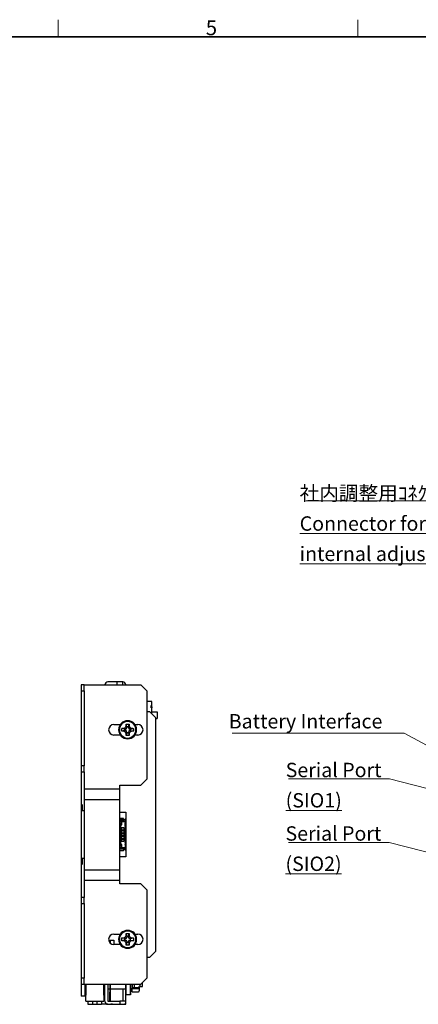
# Model space of a CAD drawing. Units: millimetres. Extents: x 23 to 826, y 21 to 577.
# Drawn here: x 432 to 565, y 248 to 577 of the extents above; entities that cross this region are included whole.
import ezdxf

# ---------------------------------------------------------------- set-up
doc = ezdxf.new("R2010")
doc.units = ezdxf.units.MM
doc.header["$LTSCALE"] = 2
for name, color, linetype, lineweight in [('Sketch Geometry(TDC)', 179, 'Continuous', 25), ('表示ｴｯｼﾞ(TDC)', 7, 'Continuous', 25), ('記号(TDC)', 7, 'Continuous', 18)]:
    doc.layers.add(name, color=color, linetype=linetype, lineweight=lineweight)
doc.styles.add('TDC', font='txt')
doc.styles.add('現在の視点-TDC', font='txt')
doc.dimstyles.new('TDC$7', dxfattribs={"dimscale": 2, "dimtxt": 2.4, "dimasz": 2.5, "dimexe": 1, "dimexo": 1, "dimgap": 0.4, "dimtad": 1, "dimrnd": 1e-08, "dimdsep": 46, "dimtxsty": 'TDC', "dimcen": 0.09, "dimdle": 10, "dimclrd": 179, "dimclre": 179, "dimclrt": 179, "dimazin": 2, "dimtfac": 0.625, "dimtmove": 0, "dimatfit": 3, "dimfxl": 1, "dimtolj": 1, "dimlwd": 9, "dimlwe": 9, "dimarcsym": 0})

# ---------------------------------------------------------------- blocks, each defined once
blk = doc.blocks.new('図面枠 TDC-A3')
at = {"layer": 'Sketch Geometry(TDC)', "linetype": 'Continuous', "lineweight": 18}
for p, q in [((222.36, 285.59), (222.36, 288.44)), ((272.36, 285.59), (272.36, 288.44))]:
    blk.add_line(p, q, dxfattribs=at)
at = {"layer": 'Sketch Geometry(TDC)', "linetype": 'Continuous', "lineweight": 35}
blk.add_line((22.36, 285.59), (410.36, 285.59), dxfattribs=at)
at = {"layer": '記号(TDC)', "color": 7, "insert": (247, 285.85), "char_height": 2.4892, "attachment_point": 7, "style": '現在の視点-TDC'}
blk.add_mtext('\\fMS Gothic|b0|i0;\\H2.4892;5', dxfattribs=at)

msp = doc.modelspace()

# ---------------------------------------------------------------- linework, layer by layer
at = {"layer": '表示ｴｯｼﾞ(TDC)'}
for p, q in [((464.307, 355.668), (461.307, 355.668)), ((466.307, 355.668), (464.307, 355.668)), ((464.307, 355.668), (464.307, 354.668)), ((466.307, 354.668), (466.307, 355.668)), ((453.347, 354.668), (452.347, 354.668)), ((452.347, 354.668), (452.347, 352.668)), ((452.347, 352.668), (453.347, 352.668)), ((452.347, 352.668), (452.347, 327.668)), ((453.347, 352.668), (453.347, 354.668)), ((453.347, 354.668), (472.347, 354.668)), ((453.347, 352.668), (453.347, 327.668)), ((472.347, 354.668), (474.347, 352.668)), ((474.347, 352.668), (474.347, 323.168)), ((476.007, 349.168), (474.347, 349.168)), ((476.007, 347.768), (476.007, 349.168)), ((475.307, 345.668), (474.347, 345.668)), ((475.307, 345.668), (477.307, 343.668)), ((475.807, 347.768), (476.007, 347.768)), ((475.807, 346.968), (475.807, 347.768)), ((475.807, 347.368), (476.007, 347.368)), ((476.007, 346.968), (475.807, 346.968)), ((476.007, 347.368), (476.007, 347.768)), ((476.007, 347.368), (476.007, 346.968)), ((476.007, 345.068), (476.007, 346.968)), ((476.007, 345.718), (477.807, 345.718)), ((477.807, 345.718), (477.807, 343.468)), ((475.907, 345.068), (476.007, 345.068)), ((477.307, 265.668), (477.307, 343.668)), ((477.307, 343.468), (477.807, 343.468)), ((463.297, 341.418), (465.471, 341.418)), ((466.907, 339.918), (466, 340.145)), ((466.907, 339.418), (466, 339.191)), ((467.157, 339.918), (466.907, 339.918)), ((466.907, 339.918), (466.907, 339.418)), ((466.907, 339.418), (467.157, 339.418)), ((467.657, 340.668), (467.431, 341.575)), ((467.657, 340.668), (467.657, 340.418)), ((468.157, 340.668), (467.657, 340.668)), ((467.657, 338.918), (467.657, 338.668)), ((468.157, 340.668), (468.384, 341.575)), ((468.157, 340.418), (468.157, 340.668)), ((468.157, 338.668), (468.157, 338.918)), ((468.907, 339.918), (468.657, 339.918)), ((468.657, 339.418), (468.907, 339.418)), ((468.907, 339.918), (469.814, 340.145)), ((468.907, 339.418), (468.907, 339.918)), ((468.907, 339.418), (469.814, 339.191)), ((470.344, 341.418), (471.297, 341.418)), ((465.471, 337.918), (463.297, 337.918)), ((467.657, 338.668), (467.431, 337.761)), ((467.657, 338.668), (468.157, 338.668)), ((468.157, 338.668), (468.384, 337.761)), ((471.297, 337.918), (470.344, 337.918)), ((453.347, 327.668), (452.347, 327.668)), ((452.347, 327.668), (452.347, 325.668)), ((452.347, 325.668), (453.347, 325.668)), ((452.347, 325.668), (452.347, 283.668)), ((453.347, 325.668), (453.347, 327.668)), ((453.347, 325.668), (453.347, 319.918)), ((474.347, 323.168), (472.347, 321.168)), ((453.347, 319.918), (465.347, 319.918)), ((453.347, 319.918), (453.347, 316.417)), ((465.347, 321.168), (472.347, 321.168)), ((465.347, 319.918), (465.347, 321.168)), ((465.347, 316.417), (465.347, 319.918)), ((453.347, 316.417), (465.347, 316.417)), ((453.347, 316.417), (453.347, 292.919)), ((465.347, 292.919), (465.347, 316.417)), ((452.547, 314.668), (452.547, 312.668)), ((452.547, 312.668), (453.347, 312.668)), ((452.547, 296.668), (452.547, 312.668)), ((452.847, 312.668), (452.847, 314.668)), ((465.347, 312.168), (467.307, 312.168)), ((466.507, 310.068), (465.347, 310.068)), ((466.507, 309.568), (465.347, 309.568)), ((466.507, 309.268), (465.347, 309.268)), ((466.507, 310.068), (466.507, 309.568)), ((466.507, 309.568), (466.507, 309.268)), ((466.507, 309.568), (467.107, 309.568)), ((467.107, 309.718), (467.107, 309.768)), ((467.307, 309.768), (467.107, 309.768)), ((467.107, 309.718), (467.107, 309.318)), ((467.107, 309.318), (467.107, 309.268)), ((467.107, 309.268), (467.107, 308.063)), ((467.107, 309.268), (467.307, 309.268)), ((467.307, 312.168), (467.307, 297.168)), ((465.807, 309.018), (465.347, 309.018)), ((465.557, 308.368), (465.347, 308.368)), ((465.557, 308.118), (465.347, 308.118)), ((465.594, 308.018), (465.347, 308.018)), ((465.347, 307.968), (465.607, 307.968)), ((465.557, 309.018), (465.607, 309.068)), ((465.807, 308.764), (465.557, 308.368)), ((465.557, 308.368), (465.557, 308.118)), ((465.557, 308.118), (465.594, 308.018)), ((465.594, 308.018), (465.661, 308.018)), ((465.607, 309.068), (465.621, 309.068)), ((465.607, 307.968), (466.007, 307.968)), ((465.607, 301.368), (465.607, 307.968)), ((465.607, 306.268), (466.057, 306.268)), ((465.607, 306.068), (466.057, 306.068)), ((465.661, 308.518), (465.612, 308.418)), ((465.612, 308.118), (465.612, 308.418)), ((466.007, 308.418), (465.612, 308.418)), ((465.661, 308.018), (465.612, 308.118)), ((466.007, 308.118), (465.612, 308.118)), ((465.621, 309.068), (465.746, 309.068)), ((466.007, 308.518), (465.661, 308.518)), ((465.661, 308.018), (466.007, 308.018)), ((465.746, 309.068), (466.007, 309.068)), ((465.757, 308.018), (465.757, 307.968)), ((465.807, 309.018), (465.807, 308.764)), ((465.807, 308.518), (465.807, 308.764)), ((465.807, 308.568), (466.007, 308.568)), ((465.907, 306.918), (465.907, 306.268)), ((466.707, 306.918), (465.907, 306.918)), ((465.907, 306.068), (465.907, 305.268)), ((466.007, 309.068), (467.047, 309.068)), ((466.007, 307.968), (466.007, 309.068)), ((466.057, 306.268), (466.107, 306.268)), ((466.057, 306.068), (466.107, 306.068)), ((466.107, 306.268), (466.407, 306.268)), ((466.107, 306.268), (466.107, 306.068)), ((466.107, 306.068), (466.407, 306.068)), ((466.407, 306.268), (466.457, 306.268)), ((466.407, 306.268), (466.407, 306.068)), ((466.407, 306.068), (466.457, 306.068)), ((466.457, 306.268), (466.687, 306.268)), ((466.457, 306.068), (466.687, 306.068)), ((466.687, 306.268), (466.787, 306.268)), ((466.687, 306.068), (466.787, 306.068)), ((466.707, 306.268), (466.707, 306.918)), ((466.707, 305.268), (466.707, 306.068)), ((466.787, 306.268), (466.887, 306.268)), ((466.787, 306.268), (466.787, 306.068)), ((466.787, 306.068), (466.887, 306.068)), ((466.887, 306.268), (466.96, 306.268)), ((466.887, 306.268), (466.887, 306.068)), ((466.887, 306.068), (466.96, 306.068)), ((466.96, 306.268), (467.059, 306.268)), ((466.96, 306.068), (467.059, 306.068)), ((467.047, 309.068), (467.107, 309.068)), ((467.047, 309.068), (467.047, 306.268)), ((467.077, 308.568), (467.047, 308.568)), ((467.077, 307.52), (467.047, 307.52)), ((467.047, 306.918), (467.307, 306.918)), ((467.047, 306.068), (467.047, 305.268)), ((467.059, 306.268), (467.087, 306.268)), ((467.059, 306.068), (467.087, 306.068)), ((467.107, 308.568), (467.077, 308.568)), ((467.077, 307.52), (467.077, 308.568)), ((467.077, 307.968), (467.107, 307.968)), ((467.077, 307.668), (467.107, 307.668)), ((467.087, 306.268), (467.227, 306.268)), ((467.087, 306.268), (467.087, 306.068)), ((467.087, 306.068), (467.227, 306.068)), ((467.107, 307.968), (467.107, 308.063)), ((467.107, 308.063), (467.307, 308.063)), ((467.107, 307.968), (467.107, 307.868)), ((467.107, 307.968), (467.307, 307.968)), ((467.107, 307.868), (467.107, 307.468)), ((467.227, 306.268), (467.307, 306.268)), ((467.227, 306.268), (467.227, 306.068)), ((467.227, 306.068), (467.307, 306.068)), ((467.307, 306.268), (467.307, 306.068)), ((465.607, 305.268), (466.057, 305.268)), ((465.607, 305.068), (466.057, 305.068)), ((466.057, 304.268), (465.607, 304.268)), ((465.607, 304.068), (466.057, 304.068)), ((466.057, 303.268), (465.607, 303.268)), ((465.607, 303.068), (466.057, 303.068)), ((465.907, 305.068), (465.907, 304.268)), ((465.907, 304.068), (465.907, 303.268)), ((465.907, 303.068), (465.907, 302.418)), ((466.057, 305.268), (466.107, 305.268)), ((466.057, 305.068), (466.107, 305.068)), ((466.107, 304.268), (466.057, 304.268)), ((466.107, 304.068), (466.057, 304.068)), ((466.107, 303.268), (466.057, 303.268)), ((466.107, 303.068), (466.057, 303.068)), ((466.107, 305.268), (466.407, 305.268)), ((466.107, 305.268), (466.107, 305.068)), ((466.107, 305.068), (466.407, 305.068)), ((466.407, 304.268), (466.107, 304.268)), ((466.107, 304.068), (466.107, 304.268)), ((466.407, 304.068), (466.107, 304.068)), ((466.407, 303.268), (466.107, 303.268)), ((466.107, 303.068), (466.107, 303.268)), ((466.407, 303.068), (466.107, 303.068)), ((466.407, 305.268), (466.457, 305.268)), ((466.407, 305.268), (466.407, 305.068)), ((466.407, 305.068), (466.457, 305.068)), ((466.457, 304.268), (466.407, 304.268)), ((466.407, 304.068), (466.407, 304.268)), ((466.457, 304.068), (466.407, 304.068)), ((466.457, 303.268), (466.407, 303.268)), ((466.407, 303.068), (466.407, 303.268)), ((466.457, 303.068), (466.407, 303.068)), ((466.457, 305.268), (466.687, 305.268)), ((466.457, 305.068), (466.687, 305.068)), ((466.687, 304.268), (466.457, 304.268)), ((466.687, 304.068), (466.457, 304.068)), ((466.687, 303.268), (466.457, 303.268)), ((466.687, 303.068), (466.457, 303.068)), ((466.687, 305.268), (466.787, 305.268)), ((466.687, 305.068), (466.787, 305.068)), ((466.787, 304.268), (466.687, 304.268)), ((466.787, 304.068), (466.687, 304.068)), ((466.787, 303.268), (466.687, 303.268)), ((466.787, 303.068), (466.687, 303.068)), ((466.707, 304.268), (466.707, 305.068)), ((466.707, 303.268), (466.707, 304.068)), ((466.707, 302.418), (466.707, 303.068)), ((466.787, 305.268), (466.887, 305.268)), ((466.787, 305.268), (466.787, 305.068)), ((466.787, 305.068), (466.887, 305.068)), ((466.887, 304.268), (466.787, 304.268)), ((466.787, 304.068), (466.787, 304.268)), ((466.887, 304.068), (466.787, 304.068)), ((466.887, 303.268), (466.787, 303.268)), ((466.787, 303.068), (466.787, 303.268)), ((466.887, 303.068), (466.787, 303.068)), ((466.887, 305.268), (466.96, 305.268)), ((466.887, 305.268), (466.887, 305.068)), ((466.887, 305.068), (466.96, 305.068)), ((466.96, 304.268), (466.887, 304.268)), ((466.887, 304.068), (466.887, 304.268)), ((466.96, 304.068), (466.887, 304.068)), ((466.96, 303.268), (466.887, 303.268)), ((466.887, 303.068), (466.887, 303.268)), ((466.96, 303.068), (466.887, 303.068)), ((466.96, 305.268), (467.059, 305.268)), ((466.96, 305.068), (467.059, 305.068)), ((467.059, 304.268), (466.96, 304.268)), ((467.059, 304.068), (466.96, 304.068)), ((467.059, 303.268), (466.96, 303.268)), ((467.059, 303.068), (466.96, 303.068)), ((467.047, 305.068), (467.047, 304.268)), ((467.047, 304.068), (467.047, 303.268)), ((467.047, 303.068), (467.047, 300.268)), ((467.059, 305.268), (467.087, 305.268)), ((467.059, 305.068), (467.087, 305.068)), ((467.087, 304.268), (467.059, 304.268)), ((467.087, 304.068), (467.059, 304.068)), ((467.087, 303.268), (467.059, 303.268)), ((467.087, 303.068), (467.059, 303.068)), ((467.087, 305.268), (467.227, 305.268)), ((467.087, 305.268), (467.087, 305.068)), ((467.087, 305.068), (467.227, 305.068)), ((467.227, 304.268), (467.087, 304.268)), ((467.087, 304.068), (467.087, 304.268)), ((467.227, 304.068), (467.087, 304.068)), ((467.227, 303.268), (467.087, 303.268)), ((467.087, 303.068), (467.087, 303.268)), ((467.227, 303.068), (467.087, 303.068)), ((467.227, 305.268), (467.307, 305.268)), ((467.227, 305.268), (467.227, 305.068)), ((467.227, 305.068), (467.307, 305.068)), ((467.307, 304.268), (467.227, 304.268)), ((467.227, 304.068), (467.227, 304.268)), ((467.307, 304.068), (467.227, 304.068)), ((467.307, 303.268), (467.227, 303.268)), ((467.227, 303.068), (467.227, 303.268)), ((467.307, 303.068), (467.227, 303.068)), ((467.307, 305.268), (467.307, 305.068)), ((467.307, 304.068), (467.307, 304.268)), ((467.307, 303.068), (467.307, 303.268)), ((465.347, 301.368), (465.607, 301.368)), ((465.594, 301.318), (465.347, 301.318)), ((465.557, 301.218), (465.347, 301.218)), ((465.557, 300.968), (465.347, 300.968)), ((465.807, 300.318), (465.347, 300.318)), ((465.347, 300.068), (466.507, 300.068)), ((466.507, 299.768), (465.347, 299.768)), ((465.594, 301.318), (465.557, 301.218)), ((465.557, 301.218), (465.557, 300.968)), ((465.557, 300.968), (465.807, 300.571)), ((465.557, 300.318), (465.607, 300.268)), ((465.661, 301.318), (465.594, 301.318)), ((466.007, 301.368), (465.607, 301.368)), ((465.621, 300.268), (465.607, 300.268)), ((465.612, 301.218), (465.661, 301.318)), ((465.612, 300.918), (465.612, 301.218)), ((465.612, 301.218), (466.007, 301.218)), ((465.612, 300.918), (465.661, 300.818)), ((465.612, 300.918), (466.007, 300.918)), ((466.007, 301.318), (465.661, 301.318)), ((465.661, 300.818), (466.007, 300.818)), ((466.007, 300.268), (465.746, 300.268)), ((465.757, 301.368), (465.757, 301.318)), ((465.807, 300.818), (465.807, 300.571)), ((465.807, 300.768), (466.007, 300.768)), ((465.807, 300.571), (465.807, 300.318)), ((465.907, 302.418), (466.707, 302.418)), ((466.007, 300.268), (466.007, 301.368)), ((467.047, 300.268), (466.007, 300.268)), ((466.507, 300.068), (466.507, 299.768)), ((466.507, 299.768), (466.507, 299.268)), ((467.107, 299.768), (466.507, 299.768)), ((467.047, 302.418), (467.307, 302.418)), ((467.047, 301.816), (467.077, 301.816)), ((467.047, 300.768), (467.077, 300.768)), ((467.107, 300.268), (467.047, 300.268)), ((467.077, 301.816), (467.077, 300.768)), ((467.107, 301.668), (467.077, 301.668)), ((467.107, 301.368), (467.077, 301.368)), ((467.077, 300.768), (467.107, 300.768)), ((467.107, 301.868), (467.107, 301.468)), ((467.107, 301.468), (467.107, 301.368)), ((467.107, 301.368), (467.307, 301.368)), ((467.107, 301.272), (467.107, 301.368)), ((467.107, 301.272), (467.307, 301.272)), ((467.107, 301.272), (467.107, 300.068)), ((467.107, 300.068), (467.307, 300.068)), ((467.107, 300.068), (467.107, 300.018)), ((467.107, 300.018), (467.107, 299.618)), ((467.107, 299.568), (467.107, 299.618)), ((467.107, 299.568), (467.307, 299.568)), ((453.347, 296.668), (452.547, 296.668)), ((452.547, 296.668), (452.547, 294.668)), ((452.847, 294.668), (452.847, 296.668)), ((466.507, 299.268), (465.347, 299.268)), ((467.307, 297.168), (465.347, 297.168)), ((453.347, 292.919), (465.347, 292.919)), ((453.347, 292.919), (453.347, 289.418)), ((465.347, 289.418), (465.347, 292.919)), ((453.347, 289.418), (465.347, 289.418)), ((453.347, 289.418), (453.347, 283.668)), ((465.347, 288.168), (465.347, 289.418)), ((472.347, 288.168), (465.347, 288.168)), ((472.347, 288.168), (474.347, 286.168)), ((474.347, 286.168), (474.347, 256.668)), ((453.347, 283.668), (452.347, 283.668)), ((452.347, 283.668), (452.347, 281.668)), ((453.347, 281.668), (453.347, 283.668)), ((452.347, 281.668), (453.347, 281.668)), ((452.347, 281.668), (452.347, 256.668)), ((453.347, 281.668), (453.347, 256.668)), ((463.297, 271.418), (465.471, 271.418)), ((466.907, 269.918), (466, 270.145)), ((467.157, 269.918), (466.907, 269.918)), ((466.907, 269.918), (466.907, 269.418)), ((467.657, 270.668), (467.431, 271.575)), ((467.657, 270.668), (467.657, 270.418)), ((468.157, 270.668), (467.657, 270.668)), ((468.157, 270.668), (468.384, 271.575)), ((468.157, 270.418), (468.157, 270.668)), ((468.907, 269.918), (468.657, 269.918)), ((468.907, 269.918), (469.814, 270.145)), ((468.907, 269.418), (468.907, 269.918)), ((470.344, 271.418), (471.297, 271.418)), ((461.573, 269.368), (463.307, 269.368)), ((461.907, 268.605), (461.907, 269.368)), ((462.007, 269.368), (462.007, 268.485)), ((462.107, 269.368), (462.107, 268.385)), ((465.471, 267.918), (463.297, 267.918)), ((463.307, 269.368), (463.307, 267.918)), ((466.907, 269.418), (466, 269.191)), ((466.907, 269.418), (467.157, 269.418)), ((467.657, 268.668), (467.431, 267.761)), ((467.657, 268.918), (467.657, 268.668)), ((467.657, 268.668), (468.157, 268.668)), ((468.157, 268.668), (468.157, 268.918)), ((468.157, 268.668), (468.384, 267.761)), ((468.657, 269.418), (468.907, 269.418)), ((468.907, 269.418), (469.814, 269.191)), ((471.297, 267.918), (470.344, 267.918)), ((474.347, 263.668), (475.307, 263.668)), ((477.307, 265.668), (475.307, 263.668)), ((453.347, 256.668), (452.347, 256.668)), ((452.347, 256.668), (452.347, 254.668)), ((453.347, 254.668), (453.347, 256.668)), ((474.347, 256.668), (472.347, 254.668)), ((452.347, 254.668), (453.347, 254.668)), ((452.347, 254.668), (452.347, 250.718)), ((453.347, 254.668), (472.347, 254.668)), ((453.747, 254.668), (453.747, 250.718)), ((453.747, 250.718), (453.747, 254.668)), ((453.907, 254.668), (453.907, 250.968)), ((459.907, 250.968), (459.907, 254.668)), ((460.307, 248.968), (460.307, 254.668)), ((461.307, 254.668), (461.307, 248.968)), ((462.007, 254.668), (462.007, 251.968)), ((462.107, 254.668), (462.107, 251.968)), ((467.307, 253.168), (467.307, 254.668)), ((467.308, 254.368), (467.307, 254.368)), ((467.308, 254.668), (467.308, 251.168)), ((468.906, 251.168), (468.906, 254.668)), ((468.907, 254.368), (468.906, 254.368)), ((468.907, 254.668), (468.907, 253.168)), ((469.407, 254.668), (469.407, 253.168)), ((470.107, 253.418), (469.407, 253.418)), ((470.107, 254.668), (470.107, 253.418)), ((471.152, 253.509), (470.107, 253.418)), ((471.507, 253.48), (470.822, 253.48)), ((471.507, 253.558), (471.384, 253.558)), ((471.507, 253.558), (471.507, 253.609)), ((471.507, 253.48), (471.507, 253.558)), ((471.807, 253.836), (471.807, 253.668)), ((471.874, 253.918), (472.907, 253.918)), ((472.032, 254.251), (472.018, 254.261)), ((472.907, 253.918), (472.907, 255.228)), ((453.747, 250.718), (452.347, 250.718)), ((453.907, 250.718), (453.747, 250.718)), ((453.907, 248.968), (453.907, 250.968)), ((459.907, 250.968), (459.907, 248.968)), ((459.907, 250.968), (460.307, 250.968)), ((461.307, 253.168), (462.007, 253.168)), ((461.407, 248.968), (461.407, 253.168)), ((462.007, 248.968), (462.007, 251.968)), ((462.107, 253.168), (467.307, 253.168)), ((462.107, 251.968), (462.107, 248.968)), ((466.307, 253.168), (466.307, 248.968)), ((467.307, 251.168), (467.307, 253.168)), ((467.307, 248.968), (467.307, 251.168)), ((467.308, 251.168), (467.307, 251.168)), ((468.906, 251.168), (467.308, 251.168)), ((468.907, 251.168), (468.906, 251.168)), ((468.907, 253.168), (468.907, 251.168)), ((469.407, 253.168), (468.907, 253.168)), ((469.007, 252.468), (468.907, 252.468)), ((469.007, 252.468), (469.007, 253.168)), ((469.007, 252.468), (469.407, 252.468)), ((471.507, 253.259), (469.407, 253.259)), ((469.407, 253.168), (469.407, 253.126)), ((469.407, 253.126), (469.407, 253.093)), ((471.507, 253.126), (469.407, 253.126)), ((471.507, 253.093), (469.407, 253.093)), ((469.407, 252.168), (469.407, 253.093)), ((469.407, 252.168), (471.507, 252.168)), ((471.507, 253.126), (471.507, 253.259)), ((471.507, 253.126), (471.507, 253.093)), ((453.907, 248.968), (459.907, 248.968)), ((454.657, 248.968), (454.657, 247.968)), ((454.657, 247.968), (456.157, 247.968)), ((456.157, 248.968), (456.157, 247.968)), ((456.157, 248.968), (456.157, 247.968)), ((456.157, 247.968), (457.657, 247.968)), ((457.657, 248.968), (457.657, 247.968)), ((457.657, 248.968), (457.657, 247.968)), ((457.657, 247.968), (459.157, 247.968)), ((459.157, 248.968), (459.157, 247.968)), ((461.307, 247.968), (459.157, 247.968)), ((460.307, 248.968), (459.907, 248.968)), ((461.307, 248.968), (462.007, 248.968)), ((461.307, 247.968), (465.307, 247.968)), ((462.007, 248.968), (462.107, 248.968)), ((462.107, 248.968), (465.307, 248.968)), ((462.307, 247.968), (462.307, 247.958)), ((462.807, 247.958), (462.307, 247.958)), ((462.807, 247.958), (466.807, 247.958)), ((467.307, 248.968), (465.307, 248.968)), ((465.307, 248.968), (465.307, 247.968)), ((465.307, 247.968), (467.307, 247.968)), ((467.307, 247.958), (466.807, 247.958)), ((467.307, 247.968), (467.307, 248.968)), ((467.307, 247.958), (467.307, 247.968))]:
    msp.add_line(p, q, dxfattribs=at)
for centre, radius, start, end in [((461.307, 354.668), 1, 90, 180), ((466.307, 354.668), 1, 0, 90), ((467.907, 339.668), 3, 0, 180), ((467.907, 339.668), 2.75, 90, 180), ((467.907, 339.668), 2.75, 0, 90), ((463.297, 339.668), 1.75, 90, 270), ((467.907, 339.668), 3, 180, 0), ((467.907, 339.668), 2.75, 180, 270), ((467.157, 340.418), 0.5, 270, 0), ((467.157, 338.918), 0.5, 0, 90), ((467.907, 339.668), 2.75, 270, 0), ((468.657, 340.418), 0.5, 180, 270), ((468.657, 338.918), 0.5, 90, 180), ((471.297, 339.668), 1.75, 270, 90), ((467.007, 307.468), 0.3, 277.66226, 0), ((467.007, 307.468), 0.1, 293.57818, 0), ((467.007, 301.868), 0.3, 0, 82.33774), ((467.007, 301.868), 0.1, 0, 66.42182), ((463.297, 269.668), 1.75, 90, 270), ((467.907, 269.668), 3, 0, 180), ((467.907, 269.668), 2.75, 90, 180), ((467.157, 270.418), 0.5, 270, 0), ((467.907, 269.668), 2.75, 0, 90), ((468.657, 270.418), 0.5, 180, 270), ((471.297, 269.668), 1.75, 270, 90), ((467.907, 269.668), 3, 180, 0), ((467.907, 269.668), 2.75, 180, 270), ((467.157, 268.918), 0.5, 0, 90), ((467.907, 269.668), 2.75, 270, 0), ((468.657, 268.918), 0.5, 90, 180), ((471.065, 254.505), 1, 275, 345.28791), ((471.507, 252.468), 0.3, 270, 0), ((461.307, 248.968), 1, 180, 270)]:
    msp.add_arc(centre, radius, start, end, dxfattribs=at)
for points in [[(466, 339.191), (465.996, 339.297), (465.991, 339.509), (465.991, 339.827), (465.996, 340.039), (466, 340.145)], [(466, 340.145), (466.043, 340.147), (466.13, 340.15), (466.218, 340.152), (466.263, 340.152)], [(466.263, 339.184), (466.218, 339.184), (466.13, 339.186), (466.043, 339.189), (466, 339.191)], [(466.263, 340.152), (466.296, 340.152), (466.359, 340.153), (466.42, 340.153), (466.45, 340.154)], [(466.45, 339.182), (466.42, 339.182), (466.359, 339.183), (466.296, 339.183), (466.263, 339.184)], [(466.45, 340.154), (466.506, 340.154), (466.61, 340.165), (466.743, 340.199), (466.857, 340.245), (466.957, 340.3), (467.05, 340.367), (467.135, 340.442), (467.209, 340.526), (467.274, 340.617), (467.328, 340.715), (467.375, 340.829), (467.41, 340.964), (467.421, 341.069), (467.421, 341.125)], [(467.421, 338.211), (467.421, 338.266), (467.411, 338.368), (467.376, 338.503), (467.33, 338.617), (467.275, 338.717), (467.212, 338.807), (467.138, 338.89), (467.055, 338.965), (466.961, 339.033), (466.857, 339.091), (466.738, 339.139), (466.601, 339.172), (466.502, 339.182), (466.45, 339.182)], [(467.421, 341.125), (467.422, 341.155), (467.422, 341.217), (467.423, 341.28), (467.423, 341.312)], [(467.423, 341.312), (467.423, 341.357), (467.425, 341.445), (467.428, 341.532), (467.431, 341.575)], [(467.431, 341.575), (467.484, 341.577), (467.591, 341.581), (467.75, 341.584), (467.855, 341.584), (467.907, 341.584)], [(467.907, 341.584), (467.96, 341.584), (468.065, 341.584), (468.224, 341.581), (468.33, 341.577), (468.384, 341.575)], [(468.384, 341.575), (468.386, 341.532), (468.39, 341.445), (468.391, 341.357), (468.392, 341.312)], [(468.392, 341.312), (468.392, 341.28), (468.392, 341.217), (468.393, 341.155), (468.393, 341.125)], [(468.393, 341.125), (468.393, 341.07), (468.404, 340.967), (468.438, 340.833), (468.485, 340.719), (468.539, 340.619), (468.603, 340.529), (468.676, 340.446), (468.759, 340.37), (468.853, 340.303), (468.958, 340.245), (469.077, 340.197), (469.213, 340.163), (469.312, 340.154), (469.365, 340.154)], [(469.365, 339.182), (469.309, 339.182), (469.204, 339.171), (469.071, 339.136), (468.958, 339.09), (468.858, 339.035), (468.764, 338.969), (468.68, 338.894), (468.605, 338.81), (468.541, 338.719), (468.486, 338.62), (468.44, 338.507), (468.404, 338.372), (468.393, 338.267), (468.393, 338.211)], [(469.365, 340.154), (469.394, 340.153), (469.455, 340.153), (469.519, 340.152), (469.551, 340.152)], [(469.551, 339.184), (469.519, 339.183), (469.455, 339.183), (469.394, 339.182), (469.365, 339.182)], [(469.551, 340.152), (469.596, 340.152), (469.685, 340.15), (469.771, 340.147), (469.814, 340.145)], [(469.814, 339.191), (469.771, 339.189), (469.685, 339.186), (469.596, 339.184), (469.551, 339.184)], [(469.814, 340.145), (469.819, 340.039), (469.824, 339.827), (469.824, 339.509), (469.819, 339.297), (469.814, 339.191)], [(467.423, 338.024), (467.423, 338.056), (467.422, 338.119), (467.422, 338.18), (467.421, 338.211)], [(467.431, 337.761), (467.428, 337.804), (467.425, 337.89), (467.423, 337.979), (467.423, 338.024)], [(467.907, 337.751), (467.855, 337.751), (467.75, 337.752), (467.591, 337.755), (467.484, 337.759), (467.431, 337.761)], [(468.384, 337.761), (468.33, 337.759), (468.224, 337.755), (468.065, 337.752), (467.96, 337.751), (467.907, 337.751)], [(468.392, 338.024), (468.391, 337.979), (468.39, 337.89), (468.386, 337.804), (468.384, 337.761)], [(468.393, 338.211), (468.393, 338.18), (468.392, 338.119), (468.392, 338.056), (468.392, 338.024)], [(466, 269.191), (465.996, 269.297), (465.991, 269.509), (465.991, 269.827), (465.996, 270.039), (466, 270.145)], [(466, 270.145), (466.043, 270.147), (466.13, 270.15), (466.218, 270.152), (466.263, 270.152)], [(466.263, 270.152), (466.296, 270.152), (466.359, 270.153), (466.42, 270.153), (466.45, 270.154)], [(466.45, 270.154), (466.506, 270.154), (466.61, 270.165), (466.743, 270.199), (466.857, 270.245), (466.957, 270.3), (467.05, 270.367), (467.135, 270.442), (467.209, 270.526), (467.274, 270.617), (467.328, 270.715), (467.375, 270.829), (467.41, 270.964), (467.421, 271.069), (467.421, 271.125)], [(467.421, 271.125), (467.422, 271.155), (467.422, 271.217), (467.423, 271.28), (467.423, 271.312)], [(467.423, 271.312), (467.423, 271.357), (467.425, 271.445), (467.428, 271.532), (467.431, 271.575)], [(467.431, 271.575), (467.484, 271.577), (467.591, 271.581), (467.75, 271.584), (467.855, 271.584), (467.907, 271.584)], [(467.907, 271.584), (467.96, 271.584), (468.065, 271.584), (468.224, 271.581), (468.33, 271.577), (468.384, 271.575)], [(468.384, 271.575), (468.386, 271.532), (468.39, 271.445), (468.391, 271.357), (468.392, 271.312)], [(468.392, 271.312), (468.392, 271.28), (468.392, 271.217), (468.393, 271.155), (468.393, 271.125)], [(468.393, 271.125), (468.393, 271.07), (468.404, 270.967), (468.438, 270.833), (468.485, 270.719), (468.539, 270.619), (468.603, 270.529), (468.676, 270.446), (468.759, 270.37), (468.853, 270.303), (468.958, 270.245), (469.077, 270.197), (469.213, 270.163), (469.312, 270.154), (469.365, 270.154)], [(469.365, 270.154), (469.394, 270.153), (469.455, 270.153), (469.519, 270.152), (469.551, 270.152)], [(469.551, 270.152), (469.596, 270.152), (469.685, 270.15), (469.771, 270.147), (469.814, 270.145)], [(469.814, 270.145), (469.819, 270.039), (469.824, 269.827), (469.824, 269.509), (469.819, 269.297), (469.814, 269.191)], [(466.263, 269.184), (466.218, 269.184), (466.13, 269.186), (466.043, 269.189), (466, 269.191)], [(466.45, 269.182), (466.42, 269.182), (466.359, 269.183), (466.296, 269.183), (466.263, 269.184)], [(467.421, 268.211), (467.421, 268.266), (467.411, 268.368), (467.376, 268.503), (467.33, 268.617), (467.275, 268.717), (467.212, 268.807), (467.138, 268.89), (467.055, 268.965), (466.961, 269.033), (466.857, 269.091), (466.738, 269.139), (466.601, 269.172), (466.502, 269.182), (466.45, 269.182)], [(467.423, 268.024), (467.423, 268.056), (467.422, 268.119), (467.422, 268.18), (467.421, 268.211)], [(467.431, 267.761), (467.428, 267.804), (467.425, 267.89), (467.423, 267.979), (467.423, 268.024)], [(467.907, 267.751), (467.855, 267.751), (467.75, 267.752), (467.591, 267.755), (467.484, 267.759), (467.431, 267.761)], [(468.384, 267.761), (468.33, 267.759), (468.224, 267.755), (468.065, 267.752), (467.96, 267.751), (467.907, 267.751)], [(468.392, 268.024), (468.391, 267.979), (468.39, 267.89), (468.386, 267.804), (468.384, 267.761)], [(468.393, 268.211), (468.393, 268.18), (468.392, 268.119), (468.392, 268.056), (468.392, 268.024)], [(469.365, 269.182), (469.309, 269.182), (469.204, 269.171), (469.071, 269.136), (468.958, 269.09), (468.858, 269.035), (468.764, 268.969), (468.68, 268.894), (468.605, 268.81), (468.541, 268.719), (468.486, 268.62), (468.44, 268.507), (468.404, 268.372), (468.393, 268.267), (468.393, 268.211)], [(469.551, 269.184), (469.519, 269.183), (469.455, 269.183), (469.394, 269.182), (469.365, 269.182)], [(469.814, 269.191), (469.771, 269.189), (469.685, 269.186), (469.596, 269.184), (469.551, 269.184)], [(472.018, 254.261), (472.031, 254.304), (472.051, 254.39), (472.061, 254.479), (472.063, 254.524)]]:
    msp.add_open_spline(points, degree=3, dxfattribs=at)
for points, knots in [([(471.807, 253.668), (471.807, 253.591), (471.807, 253.516), (471.807, 253.443), (471.807, 253.388), (471.807, 253.333), (471.807, 253.28), (471.807, 253.262), (471.807, 253.245), (471.807, 253.226), (471.807, 253.072), (471.807, 252.937), (471.807, 252.819), (471.807, 252.717), (471.807, 252.636), (471.807, 252.576), (471.807, 252.568), (471.807, 252.559), (471.807, 252.552), (471.807, 252.496), (471.807, 252.468), (471.807, 252.468)], [0, 0, 0, 0, 0.125, 0.125, 0.125, 0.21875, 0.21875, 0.21875, 0.25, 0.25, 0.25, 0.5, 0.5, 0.5, 0.71875, 0.71875, 0.71875, 0.75, 0.75, 0.75, 0.99999938, 0.99999938, 0.99999938, 0.99999938]), ([(472.063, 254.524), (472.065, 254.556), (472.067, 254.604), (472.069, 254.652), (472.07, 254.668)], [0, 0, 0, 0, 0.5, 0.76563689, 0.76563689, 0.76563689, 0.76563689])]:
    msp.add_open_spline(points, degree=3, knots=knots, dxfattribs=at)

# ---------------------------------------------------------------- block references
at = {"xscale": 2, "yscale": 2, "zscale": 2}
msp.add_blockref('図面枠 TDC-A3', (0, 0), dxfattribs=at)

# ---------------------------------------------------------------- texts
at = {"layer": '記号(TDC)', "color": 179, "char_height": 4.8, "attachment_point": 1, "line_spacing_factor": 1.265217, "style": 'TDC'}
for s, insert, width in [('\\fMS Gothic|b0|i0;社内調整用ｺﾈｸﾀ\\P\\L\\fMS Gothic|b0|i0;Connector for\\P\\fMS Gothic|b0|i0;internal adjusting', (525.351, 421.094), 56.71384), ('\\fMS Gothic|b0|i0;Serial Port\\P\\L\\fMS Gothic|b0|i0;(SIO1)', (520.676, 328.634), 34.65846), ('\\fMS Gothic|b0|i0;Serial Port\\P\\L\\fMS Gothic|b0|i0;(SIO2)', (520.61, 307.422), 34.65846)]:
    msp.add_mtext(s, dxfattribs=dict(at, insert=insert, width=width))
at = {"layer": '記号(TDC)', "color": 179, "insert": (501.664, 344.917), "char_height": 4.8, "width": 53.56308, "attachment_point": 1, "style": 'TDC'}
msp.add_mtext('\\fMS Gothic|b0|i0;Battery Interface', dxfattribs=at)

# ---------------------------------------------------------------- leaders
at = {"layer": '記号(TDC)', "color": 179, "linetype": 'Continuous', "lineweight": 9, "annotation_type": 0, "has_hookline": 1, "hookline_direction": 1}
for points, text_width in [([(612.612, 334.418), (587.064, 415.014), (582.064, 416.127)], 54.652), ([(586.54, 324.199), (560.227, 338.574), (555.227, 338.574)], 52.41), ([(586.54, 315.262), (555.334, 323.246)], 33.697), ([(586.54, 294.032), (555.269, 302.034)], 33.697)]:
    msp.add_leader(points, dimstyle='TDC$7', override={"dimgap": 0, "dimtad": 1}, dxfattribs=dict(at, text_width=text_width))

doc.saveas('drawing.dxf')
